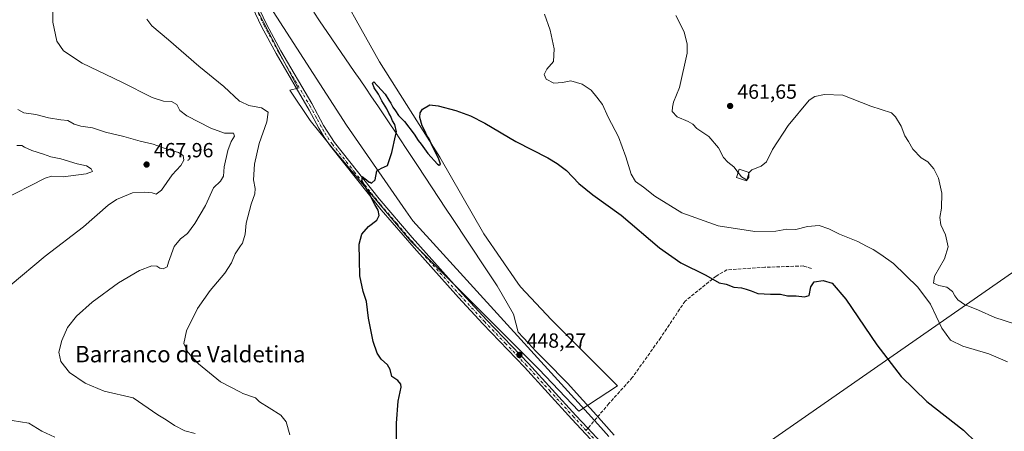
# Model space of a CAD drawing. Units: metres. Extents: x 607735 to 611196, y 4710753 to 4713128.
# Drawn here: x 608456 to 608937, y 4711832 to 4712033 of the extents above; entities that cross this region are included whole.
import ezdxf
from ezdxf.enums import TextEntityAlignment as Align

# ---------------------------------------------------------------- set-up
doc = ezdxf.new("R2010")
doc.units = ezdxf.units.M
doc.header["$MEASUREMENT"] = 0
doc.linetypes.add('DGN Style 3', pattern=[2.307223458686699, 1.648016756204785, -0.6592067024819142])
doc.linetypes.add('DGN Style 4', pattern=[2.6384748266838614, 1.318413404963828, -0.6592067024819142, 0.001648016756204785, -0.6592067024819142])
for name, color, linetype, lineweight in [('Corriente natural lineal', 142, 'Continuous', 13), ('Cultivos herbáceos CxS', 92, 'Continuous', 0), ('Curva de nivel maestra', 30, 'Continuous', 30), ('Curva de nivel normal', 30, 'Continuous', 0), ('Edificación ligera Cxs', 1, 'Continuous', 0), ('Municipio', 91, 'Continuous', 13), ('Municipio CxS', 4, 'Continuous', 0), ('Pastizal CxS', 92, 'Continuous', 0), ('Pista no pavimentada Cxs', 111, 'Continuous', 0), ('Pista no pavimentada eje', 91, 'DGN Style 4', 0), ('Punto de cota en terreno', 7, 'Continuous', 0), ('Rótulo de punto de cota en terreno', 7, 'Continuous', 0), ('Senda', 7, 'DGN Style 3', 0), ('Senda no paivmentada conexión', 7, 'DGN Style 3', 0), ('Tendido', 6, 'Continuous', 0), ('Texto cartográfico', 7, 'Continuous', 0)]:
    doc.layers.add(name, color=color, linetype=linetype, lineweight=lineweight)
doc.styles.add('Style-Arial', font='txt')

# ---------------------------------------------------------------- blocks, each defined once
blk = doc.blocks.new('*U17')
at = {"layer": 'Cultivos herbáceos CxS', "color": 92, "linetype": 'Continuous', "lineweight": 0}
blk.add_polyline3d([(608567.7748999996, 4712045.7929, 452.3135000000038), (608583.8003000002, 4712014.885500001, 451.8508000000002), (608591.7445, 4711999.886299999, 451.6300999999949), (608587.7251000004, 4711998.945699999, 452.0338999999949), (608597.6438999996, 4711984.067500001, 451.2054000000062), (608609.2697000002, 4711969.757300001, 450.8209999999963), (608646.8300000001, 4711925.0419, 449.6097000000009), (608709.4307000004, 4711862.4395, 448.303700000004), (608729.1058999998, 4711841.870100001, 447.6910000000062), (608747.8859000001, 4711854.389699999, 447.3831999999966), (608715.6908999998, 4711886.585100001, 447.5427000000054), (608700.4880999997, 4711902.683700001, 448.020399999994), (608699.2017000001, 4711904.548900001, 448.1092999999965), (608682.6023000004, 4711928.618899999, 449.2842999999993), (608661.1388999998, 4711966.181100001, 449.9899000000005), (608631.6281000003, 4712012.684900001, 450.8847999999998), (608605.6935000002, 4712059.189300001, 451.8435999999929)], dxfattribs=at)
blk = doc.blocks.new('5PATER')
at = {"layer": 'Pastizal CxS', "linetype": 'Continuous', "lineweight": 0}
h = blk.add_hatch(color=51, dxfattribs=at)
edge = h.paths.add_edge_path()
edge.add_ellipse((0, 0), major_axis=(-0.1095731443231308, -0.1110710700762829), ratio=0.9994222409660322, start_angle=0, end_angle=360)
blk = doc.blocks.new('*U23')
at = {"layer": 'Pista no pavimentada Cxs', "color": 111, "linetype": 'Continuous', "lineweight": 0}
for points in [[(608563.8601000002, 4712057.270099999, 452.6864999999962), (608576.4401000004, 4712030.850099999, 454.720100000006), (608583.2701000003, 4712018.1801, 452.8760000000038), (608598.4301000005, 4711992.300100001, 451.6686000000045), (608604.2401000002, 4711981.5801, 451.3990000000049), (608609.5701000001, 4711973.3101, 451.0926999999938), (608631.4700999996, 4711945.7501, 450.835699999996), (608647.4700999996, 4711926.9101, 450.2602999999945), (608672.1201, 4711899.3201, 449.5929000000033), (608684.0401, 4711886.450099999, 449.6002000000008), (608704.4401000004, 4711865.220100001, 451.2534000000014), (608727.6201, 4711839.880100001, 448.9829000000027), (608733.4901000002, 4711833.550100001, 448.0864000000002), (608750.1801000005, 4711815.5601, 448.5148000000045)], [(608748.3201000001, 4711813.670100001, 448.7381000000024), (608725.6700999998, 4711838.0801, 448.414300000004), (608702.5100999996, 4711863.4101, 453.6364000000031), (608682.1101000002, 4711884.630100001, 449.2116999999998), (608670.1601, 4711897.530099999, 449.3698000000004), (608648.4801000003, 4711921.7301, 449.8650999999954), (608632.4501, 4711940.440099999, 450.0299999999989), (608607.5701000001, 4711971.550100001, 450.8411999999954), (608604.4700999996, 4711975.970100001, 450.9541000000027), (608601.9302000003, 4711980.280099999, 451.0224000000017), (608597.2100999998, 4711989.0801, 451.3378999999986), (608580.9600999998, 4712016.880100001, 452.3092999999935), (608574.0800999999, 4712029.6501, 453.1108999999997), (608561.4301000005, 4712056.200099999, 452.5580999999948)]]:
    blk.add_polyline3d(points, dxfattribs=at)

msp = doc.modelspace()

# ---------------------------------------------------------------- linework, layer by layer
at = {"layer": 'Corriente natural lineal', "color": 142, "linetype": 'Continuous', "lineweight": 13, "extrusion": (-0.7399591809463524, -0.6726460092847739, 0.002785090029323993), "elevation": -3619837.6238062, "flags": 128}
msp.add_lwpolyline([(-3077119.562895961, 10529.15970981961), (-3077110.360341971, 10529.02130928284), (-3077104.456999101, 10528.35390669442)], dxfattribs=at)
at = {"layer": 'Corriente natural lineal', "color": 142, "linetype": 'Continuous', "lineweight": 13}
msp.add_polyline3d([(608543.1801000005, 4712127.630100001, 452.9853000000003), (608547.4101, 4712114.4801, 452.9502999999968), (608550.7001, 4712107.360099999, 452.8413), (608559.8501000004, 4712085.040100001, 452.6165000000037), (608562.4600999998, 4712074.9101, 452.3879000000015), (608578.1700999998, 4712039.720100001, 451.9661999999954), (608615.5000999998, 4711981.850099999, 450.5813999999955), (608644.4101, 4711939.840100001, 450.0602000000072), (608647.9101, 4711935.020099999, 450.0476999999955), (608733.5608000001, 4711840.759400001, 447.5451999999932)], dxfattribs=at)
at = {"layer": 'Cultivos herbáceos CxS', "color": 92, "linetype": 'Continuous', "lineweight": 0}
msp.add_polyline3d([(608533.5450999998, 4712126.5997, 454.0461000000069), (608543.7367000004, 4712115.048900001, 453.3127999999998), (608546.0261000004, 4712108.180500001, 453.2295000000013), (608551.7493000003, 4712087.5757, 453.0302999999985), (608560.3344999999, 4712066.9705, 452.4621999999945), (608567.7748999996, 4712045.7929, 452.3135000000038), (608583.8003000002, 4712014.885500001, 451.8508000000002), (608591.7445, 4711999.886299999, 451.6300999999949), (608587.7251000004, 4711998.945699999, 452.0338999999949), (608597.6438999996, 4711984.067500001, 451.2054000000062), (608609.2697000002, 4711969.757300001, 450.8209999999963), (608646.8300000001, 4711925.0419, 449.6097000000009), (608709.4307000004, 4711862.4395, 448.303700000004), (608729.1058999998, 4711841.870100001, 447.6910000000062), (608747.8859000001, 4711854.389699999, 447.3831999999966), (608715.6908999998, 4711886.585100001, 447.5427000000054), (608700.4880999997, 4711902.683700001, 448.020399999994), (608699.2017000001, 4711904.548900001, 448.1092999999965), (608682.6023000004, 4711928.618899999, 449.2842999999993), (608661.1388999998, 4711966.181100001, 449.9899000000005), (608631.6281000003, 4712012.684900001, 450.8847999999998), (608605.6935000002, 4712059.189300001, 451.8435999999929), (608604.1601, 4712077.9801, 452.8956000000035)], dxfattribs=at)
at = {"layer": 'Curva de nivel maestra', "color": 30, "linetype": 'Continuous', "lineweight": 30, "elevation": 450, "flags": 128}
msp.add_lwpolyline([(608640.0499999998, 4711813.120100001), (608639.8200000003, 4711836.120100001), (608640.7599999999, 4711846.8101), (608642.2400000002, 4711853.690099999), (608642.0499999998, 4711855.200099999), (608640.54, 4711856.9801), (608637.5599999996, 4711858.950099999), (608636.8600000005, 4711862.270099999), (608635.5, 4711864.6601), (608632.2999999998, 4711867.370100001), (608630.3399999999, 4711870.3101), (608628.4600000001, 4711876.040100001), (608626.2199999997, 4711887.450099999), (608625.2000000002, 4711895.600099999), (608623.6500000004, 4711900.380100001), (608621.9600000001, 4711908.120100001), (608621.8200000003, 4711915.880100001), (608621.6699999999, 4711923.640100001), (608622.8600000005, 4711928.450099999), (608626.1600000003, 4711932.300100001), (608630.1799999997, 4711935.3201), (608631.4800000006, 4711937.600099999), (608630.9600000001, 4711940.2301), (608629.3200000003, 4711942.920100001), (608625.7599999999, 4711950.020099999), (608623.1200000001, 4711954.3201), (608623.1100000005, 4711956.710100001), (608625.2100000001, 4711954.970100001), (608626.4800000006, 4711953.890100001), (608627.0418999996, 4711953.830800001), (608627.5837000003, 4711953.3553), (608629.4326, 4711954.976100001), (608630.2263000002, 4711959.474099999), (608632.6075999998, 4711960.797), (608635.5180000003, 4711962.119899999), (608637.6347000003, 4711968.469900001), (608639.375, 4711976.640100001), (608639.8200000003, 4711978.5001), (608639.1299999999, 4711982.1501), (608637.9299999997, 4711983.860099999), (608637.0199999996, 4711986.280099999), (608636.0899999999, 4711987.690099999), (608635.1200000001, 4711989.720100001), (608632.75, 4711993.6801), (608631.0700000003, 4711997.0001), (608628.9199999999, 4712000.020099999), (608628.1200000001, 4712002.2601), (608628.8700000001, 4712003.040100001), (608630.6100000005, 4712001.0601), (608634.2999999998, 4711996.9001), (608636.0800000001, 4711994.020099999), (608637.1799999997, 4711992.590100001), (608638.1299999999, 4711990.620100001), (608639.4600000001, 4711988.860099999), (608640.9199999999, 4711986.520099999), (608643.7599999999, 4711983.620100001), (608648.4699999997, 4711977.420100001), (608650.4400000004, 4711974.290100001), (608651.9000000004, 4711972.5001), (608655.1200000001, 4711967.880100001), (608659.9199999999, 4711962.720100001), (608660.8099999996, 4711962.1501), (608661.3899999997, 4711962.6601), (608660.4900000002, 4711965.640100001), (608657.3600000005, 4711971.630100001), (608655.8600000005, 4711975.120100001), (608654.79, 4711976.720100001), (608653.7599999999, 4711979.030099999), (608652.3600000005, 4711981.470100001), (608651.2100000001, 4711985.5701), (608651.4600000001, 4711987.790100001), (608652.6699999999, 4711989.630100001), (608656.1600000003, 4711991.770099999), (608660.3099999996, 4711991.200099999), (608668.8300000001, 4711988.920100001), (608676.1399999997, 4711986.360099999), (608683, 4711982.780099999), (608698.2599999999, 4711973.8201), (608713.9000000004, 4711965.840100001), (608718.4600000001, 4711963.0601), (608723.0499999998, 4711959.6501), (608729.0199999996, 4711953.3301), (608735.9400000004, 4711947.720100001), (608749.79, 4711937.770099999), (608768.5700000003, 4711921.840100001), (608779.0099999999, 4711914.520099999), (608791.1799999997, 4711908.4301), (608797.7599999999, 4711904.600099999), (608801.0800000001, 4711903.950099999), (608804.8600000005, 4711902.5701), (608808.5800000001, 4711902.290100001), (608810.9600000001, 4711901.5701), (608813.3799999999, 4711900.8201), (608816.5800000001, 4711899.5101), (608822.79, 4711899.0601), (608827.6299999999, 4711899.120100001), (608831.0300000003, 4711898.3101), (608835.3600000005, 4711898.4001), (608839.4800000006, 4711897.790100001), (608841.6299999999, 4711898.450099999), (608842.5499999998, 4711902.790100001), (608844.2300000006, 4711905.200099999), (608848.5, 4711905.880100001), (608852.8799999999, 4711904.5601), (608859.6600000003, 4711896.700099999), (608874.7699999996, 4711874.4301), (608886.6399999997, 4711858.8201), (608899.3300000001, 4711846.590100001), (608917.2699999996, 4711832.600099999), (608929.8899999997, 4711820.1801)], dxfattribs=at)
at = {"layer": 'Curva de nivel normal', "color": 30, "linetype": 'Continuous', "lineweight": 0, "flags": 128}
for points, elevation in [([(608471.4299999997, 4712052.9301), (608471.7599999999, 4712032.190099999), (608473.6699999999, 4712022.780099999), (608477.0700000003, 4712018.200099999), (608486.1200000001, 4712012.130100001), (608505.5300000003, 4712002.800100001), (608520.3799999999, 4711995.3201), (608525.9000000004, 4711993.5001), (608529.7800000003, 4711993.380100001), (608532.4299999997, 4711991.840100001), (608533.9100000003, 4711988.950099999), (608537.3799999999, 4711986.390100001), (608549, 4711980.3101), (608555.8099999996, 4711977.8301), (608560.1799999997, 4711977.9301), (608560.5999999996, 4711976.360099999), (608558.9800000006, 4711973.770099999), (608557.3899999997, 4711969.360099999), (608555.6699999999, 4711961.450099999), (608555.3200000003, 4711956.780099999), (608553.8200000003, 4711954.450099999), (608550.3099999996, 4711951.120100001), (608546.4299999997, 4711942.5001), (608541.3200000003, 4711933.640100001), (608537.6100000005, 4711928.8301), (608534.2800000003, 4711926.120100001), (608531.2100000001, 4711922.450099999), (608528.3399999999, 4711914.780099999), (608527.6600000003, 4711912.5801), (608525.7800000003, 4711911.5001), (608524.1399999997, 4711911.840100001), (608522.7199999997, 4711912.850099999), (608520.1799999997, 4711912.920100001), (608514.1799999997, 4711910.6801), (608503.9800000006, 4711904.6801), (608491.0499999998, 4711895.2401), (608483.3200000003, 4711888.300100001), (608479.0199999996, 4711882.790100001), (608476.1500000004, 4711876.550100001), (608474.7999999998, 4711870.780099999), (608475.6399999997, 4711866.1801), (608479.9199999999, 4711860.8301), (608487.6200000001, 4711855.550100001), (608496.8899999997, 4711851.710100001), (608511.0800000001, 4711848.450099999), (608523.1799999997, 4711840.100099999), (608527.2300000006, 4711837.620100001), (608531.3300000001, 4711834.870100001), (608536.4000000004, 4711832.340100001), (608541.3799999999, 4711830.9801)], 460), ([(608938.7800000003, 4711866.100099999), (608929.5, 4711870.0001), (608916.8300000001, 4711873.7601), (608910.7999999998, 4711876.670100001), (608906.5599999996, 4711882.4901), (608901.0499999998, 4711894.3201), (608894.9199999999, 4711902.520099999), (608882.9299999997, 4711914.200099999), (608876.7999999998, 4711918.540100001), (608872.9600000001, 4711921.0001), (608869.6900000004, 4711922.610099999), (608865.4299999997, 4711924.9101), (608856.4900000002, 4711928.420100001), (608851.3499999996, 4711931.050100001), (608846.6299999999, 4711932.640100001), (608840.8499999996, 4711932.1801), (608835.1799999997, 4711930.780099999), (608830.75, 4711930.9001), (608825.4600000001, 4711930.0101), (608815.0899999999, 4711929.8301), (608797.1699999999, 4711932.620100001), (608779.4000000004, 4711938.9301), (608766.2300000006, 4711947.020099999), (608760.6799999997, 4711951.4801), (608756.7599999999, 4711954.3101), (608754.6399999997, 4711957.780099999), (608752.1200000001, 4711966.350099999), (608748.4100000003, 4711976.040100001), (608743.4800000006, 4711985.6501), (608740.6699999999, 4711991.9301), (608737.9199999999, 4711995.520099999), (608735.0800000001, 4711998.950099999), (608730.6200000001, 4712001.9001), (608725.2199999997, 4712003.470100001), (608720.9900000002, 4712002.620100001), (608716.8200000003, 4712002.380100001), (608713.0800000001, 4712004.350099999), (608712.1699999999, 4712006.550100001), (608713.4800000006, 4712009.190099999), (608716.7100000001, 4712012.880100001), (608716.9900000002, 4712019.1501), (608714.9900000002, 4712028.2401), (608712.3099999996, 4712036.0801)], 455), ([(608517.7199999997, 4712033.6601), (608520.2400000002, 4712030.280099999), (608528.4400000004, 4712023.440099999), (608543.1500000004, 4712010.640100001), (608555.4100000003, 4712000.640100001), (608563.1699999999, 4711993.590100001), (608563.5999999996, 4711993.3751), (608567.6900000004, 4711991.3301), (608573.9100000003, 4711990.2501), (608577.1100000005, 4711988.200099999), (608576.5300000003, 4711983.440099999), (608572.7199999997, 4711972.860099999), (608570.4100000003, 4711962.780099999), (608569.9400000004, 4711955.120100001), (608570.6799999997, 4711950.8201), (608570.5599999996, 4711948.130100001), (608568.7999999998, 4711943.120100001), (608566.4199999999, 4711933.780099999), (608565.8200000003, 4711928.450099999), (608564.5099999999, 4711924.120100001), (608563.5999999996, 4711922.715600001), (608561.0499999998, 4711918.780099999), (608559.1799999997, 4711914.450099999), (608555.8899999997, 4711909.450099999), (608548.7199999997, 4711900.9001), (608542.6100000005, 4711892.140100001), (608537.1100000005, 4711881.1601), (608535.79, 4711875.0601), (608537.8899999997, 4711870.8201), (608543.0899999999, 4711865.030099999), (608553.8600000005, 4711856.290100001), (608563.5999999996, 4711851.1873), (608564.7400000002, 4711850.590100001), (608570.8799999999, 4711848.4801), (608572.8300000001, 4711846.440099999), (608577.6799999997, 4711843.620100001), (608583.3799999999, 4711839.9801), (608585.8899999997, 4711836.630100001), (608587.7400000002, 4711830.280099999)], 455), ([(608806.9590999996, 4711958.6371), (608804.8399999999, 4711961.470100001), (608802, 4711963.6501), (608799.8200000003, 4711965.9001), (608797.4400000004, 4711970.620100001), (608792.5999999996, 4711976.200099999), (608786.7699999996, 4711980.130100001), (608784.7699999996, 4711982.2301), (608782.5999999996, 4711983.540100001), (608777.1699999999, 4711985.870100001), (608774.7199999997, 4711988.380100001), (608774.8399999999, 4711990.540100001), (608775.3600000005, 4711992.960100001), (608778.2199999997, 4712000.1601), (608781.9699999997, 4712016.9101), (608781.9900000002, 4712021.370100001), (608780.4900000002, 4712027.4301), (608776.4900000002, 4712035.370100001)], 460), ([(608947.1799999997, 4711882.960100001), (608932.5199999996, 4711887.700099999), (608924.5199999996, 4711891.2401), (608917.75, 4711894.140100001), (608914.4299999997, 4711896.4001), (608912.9100000003, 4711898.380100001), (608911.8399999999, 4711900.520099999), (608909.0899999999, 4711902.5801), (608905.1399999997, 4711903.360099999), (608902.5, 4711904.5701), (608903.0099999999, 4711907.960100001), (608907.9000000004, 4711916.380100001), (608909.7400000002, 4711922.220100001), (608908.4100000003, 4711928.1601), (608906.1500000004, 4711933.020099999), (608905.6500000004, 4711936.590100001), (608906.4000000004, 4711941.140100001), (608906.5999999996, 4711948.5601), (608905.04, 4711955.8101), (608902.7000000002, 4711960.450099999), (608899.7699999996, 4711963.860099999), (608896.5099999999, 4711965.7501), (608892.4800000006, 4711970.110099999), (608890.2999999998, 4711973.720100001), (608888.5599999996, 4711976.4901), (608886.6399999997, 4711981.3301), (608883.9800000006, 4711985.880100001), (608881.9000000004, 4711987.7501), (608871.8499999996, 4711991.090100001), (608858.2100000001, 4711996.380100001), (608849.2599999999, 4711996.800100001), (608844.5199999996, 4711995.7601), (608841.7599999999, 4711993.920100001), (608831.4900000002, 4711981.590100001), (608823.8499999996, 4711969.8201), (608820.8499999996, 4711963.920100001), (608818.1799999997, 4711961.6801), (608813.6799999997, 4711959.890100001), (608812.2653999999, 4711958.4486)], 460), ([(608450.9100000003, 4711903.300100001), (608468.1100000005, 4711917.6601), (608486.8200000003, 4711932.040100001), (608498.8499999996, 4711942.6501), (608503, 4711945.380100001), (608510.6900000004, 4711948.6801), (608516.7599999999, 4711949.040100001), (608520.3899999997, 4711948.630100001), (608522.2800000003, 4711948.0101), (608525.0199999996, 4711949.9901), (608530.1600000003, 4711957.450099999), (608534.3200000003, 4711962.120100001), (608535.8300000001, 4711964.590100001), (608535.5999999996, 4711967.0001), (608533.3200000003, 4711968.4801), (608526.29, 4711970.460100001), (608520.7999999998, 4711972.470100001), (608514.5599999996, 4711973.890100001), (608506.5199999996, 4711976.270099999), (608497.5999999996, 4711978.4001), (608491.1900000004, 4711980.550100001), (608485.5300000003, 4711981.3101), (608482.2300000006, 4711982.290100001), (608479.0499999998, 4711983.9801), (608475.7199999997, 4711984.3201), (608469.6900000004, 4711985.290100001), (608463.4199999999, 4711986.920100001), (608457.6799999997, 4711987.870100001), (608454.6399999997, 4711989.470100001)], 465), ([(608446.3399999999, 4711944.8101), (608468, 4711955.880100001), (608471.1799999997, 4711956.780099999), (608476.8099999996, 4711956.5601), (608488.1100000005, 4711957.970100001), (608491.1500000004, 4711959.0801), (608490.5599999996, 4711960.4901), (608488.3200000003, 4711961.920100001), (608483.6699999999, 4711962.860099999), (608475.7400000002, 4711965.390100001), (608470.7400000002, 4711966.270099999), (608467.2199999997, 4711967.6601), (608461.5, 4711969.440099999), (608457.9800000006, 4711971.020099999), (608456.6299999999, 4711971.860099999), (608454.1799999997, 4711971.9001)], 470), ([(608811.1372999996, 4711954.9625), (608808.5800000001, 4711956.470100001), (608806.9590999996, 4711958.6371)], 460), ([(608812.2653999999, 4711958.4486), (608812.0999999996, 4711958.280099999), (608812.1168000001, 4711957.989399999)], 460), ([(608812.1168000001, 4711957.989399999), (608812.2199999997, 4711956.200099999), (608811.2599999999, 4711954.890100001), (608811.1372999996, 4711954.9625)], 460), ([(608472.7300000006, 4711829.210100001), (608466.3700000001, 4711832.200099999), (608460.0599999996, 4711836.130100001), (608451.8499999996, 4711837.290100001)], 465)]:
    msp.add_lwpolyline(points, dxfattribs=dict(at, elevation=elevation))
at = {"layer": 'Edificación ligera Cxs', "color": 1, "linetype": 'Continuous', "lineweight": 0}
msp.add_polyline3d([(608812.3501000004, 4711958.710100001, 461.0552000000025), (608811.0201000003, 4711954.600099999, 461.2461000000039), (608806.1700999998, 4711956.1801, 460.023199999996), (608807.4901000002, 4711960.290100001, 460.9199999999983), (608812.3501000004, 4711958.710100001, 461.0552000000025)], dxfattribs=at)
msp.add_3dface([(608812.3501000004, 4711958.710100001, 461.2461000000039), (608811.0201000003, 4711954.600099999, 461.2461000000039), (608806.1700999998, 4711956.1801, 461.2461000000039), (608807.4901000002, 4711960.290100001, 461.2461000000039)], dxfattribs=at)
at = {"layer": 'Municipio', "color": 91, "linetype": 'Continuous', "lineweight": 13, "flags": 128}
msp.add_lwpolyline([(608599.4830000014, 4712036.977), (608602.2590000002, 4712032.819), (608607.8820000002, 4712024.549000002), (608610.724000001, 4712020.436000001), (608619.2489999998, 4712008.093000002), (608622.0790000019, 4712003.970000002), (608624.9069999995, 4711999.846999999), (608627.7040000015, 4711995.702000001), (608630.7080000008, 4711991.247000001), (608636.2610000016, 4711982.930000001), (608639.0360000015, 4711978.770999999), (608644.5620000019, 4711970.436000001), (608650.0850000012, 4711962.099999998), (608664.2220000002, 4711940.772000002), (608666.9830000016, 4711936.603999998), (608683.5240000008, 4711911.577), (608689.0370000014, 4711903.233000001), (608697.067, 4711889.32), (608699.4040000017, 4711880.616000001), (608701.7910000003, 4711877.906000001), (608704.3750000015, 4711875.128000001), (608708.0970000006, 4711871.296999999), (608715.6860000005, 4711863.681000002), (608720.640000001, 4711858.595000002), (608723.5970000017, 4711855.453000002), (608729.458000001, 4711849.137000003), (608736.2340000009, 4711841.630000004), (608746.4050000019, 4711830.267999999)], dxfattribs=at)
msp.add_lwpolyline([(608599.4830000014, 4712036.977), (608602.2590000002, 4712032.819), (608607.8820000002, 4712024.549000002), (608610.724000001, 4712020.436000001), (608619.2489999998, 4712008.093000002), (608622.0790000019, 4712003.970000002), (608624.9069999995, 4711999.846999999), (608627.7040000015, 4711995.702000001), (608630.7080000008, 4711991.247000001), (608636.2610000016, 4711982.930000001), (608639.0360000015, 4711978.770999999), (608644.5620000019, 4711970.436000001), (608650.0850000012, 4711962.099999998), (608664.2220000002, 4711940.772000002), (608666.9830000016, 4711936.603999998), (608683.5240000008, 4711911.577), (608689.0370000014, 4711903.233000001), (608697.067, 4711889.32), (608699.4040000017, 4711880.616000001), (608701.7910000003, 4711877.906000001), (608704.3750000015, 4711875.128000001), (608708.0970000006, 4711871.296999999), (608715.6860000005, 4711863.681000002), (608720.640000001, 4711858.595000002), (608723.5970000017, 4711855.453000002), (608729.458000001, 4711849.137000003), (608736.2340000009, 4711841.630000004), (608746.4050000019, 4711830.267999999)], dxfattribs=at)
at = {"layer": 'Municipio CxS', "color": 4, "linetype": 'Continuous', "lineweight": 0, "flags": 128}
for points in [[(608746.4050000013, 4711830.267999998), (608736.2340000003, 4711841.630000002), (608729.4580000006, 4711849.137000001), (608723.5970000012, 4711855.453000001), (608720.6400000004, 4711858.595000001), (608715.6859999998, 4711863.681000001), (608708.0970000001, 4711871.297), (608704.3750000009, 4711875.128000001), (608701.7909999997, 4711877.905999999), (608699.4040000011, 4711880.616000001), (608697.0669999997, 4711889.319999999), (608689.0369999985, 4711903.233), (608683.5240000002, 4711911.576999999), (608666.983000001, 4711936.603999999), (608664.2219999996, 4711940.772000001), (608650.0850000007, 4711962.099999999), (608644.561999999, 4711970.436000001), (608639.0360000011, 4711978.771000001), (608636.261000001, 4711982.929999999), (608630.7080000002, 4711991.247), (608627.7039999989, 4711995.702000001), (608624.906999999, 4711999.846999999), (608622.078999999, 4712003.970000001), (608619.2489999993, 4712008.093000002), (608610.7240000004, 4712020.436000001), (608607.8819999996, 4712024.549000002), (608602.2589999996, 4712032.818999999), (608599.4830000009, 4712036.976999999)], [(608599.4830000009, 4712036.976999999), (608602.2589999996, 4712032.818999999), (608607.8819999996, 4712024.549000002), (608610.7240000004, 4712020.436000001), (608619.2489999993, 4712008.093000002), (608622.078999999, 4712003.970000001), (608624.906999999, 4711999.846999999), (608627.7039999989, 4711995.702000001), (608630.7080000002, 4711991.247), (608636.261000001, 4711982.929999999), (608639.0360000011, 4711978.771000001), (608644.561999999, 4711970.436000001), (608650.0850000007, 4711962.099999999), (608664.2219999996, 4711940.772000001), (608666.983000001, 4711936.603999999), (608683.5240000002, 4711911.576999999), (608689.0369999985, 4711903.233), (608697.0669999997, 4711889.319999999), (608699.4040000011, 4711880.616000001), (608701.7909999997, 4711877.905999999), (608704.3750000009, 4711875.128000001), (608708.0970000001, 4711871.297), (608715.6859999998, 4711863.681000001), (608720.6400000004, 4711858.595000001), (608723.5970000012, 4711855.453000001), (608729.4580000006, 4711849.137000001), (608736.2340000003, 4711841.630000002), (608746.4050000013, 4711830.267999998)]]:
    msp.add_lwpolyline(points, dxfattribs=at)
at = {"layer": 'Pastizal CxS', "color": 92, "linetype": 'Continuous', "lineweight": 0}
for points in [[(608533.5450999998, 4712126.5997, 454.0461000000069), (608543.7367000004, 4712115.048900001, 453.3127999999998), (608546.0261000004, 4712108.180500001, 453.2295000000013), (608551.7493000003, 4712087.5757, 453.0302999999985), (608560.3344999999, 4712066.9705, 452.4621999999945), (608567.7748999996, 4712045.7929, 452.3135000000038), (608583.8003000002, 4712014.885500001, 451.8508000000002), (608591.7445, 4711999.886299999, 451.6300999999949), (608587.7251000004, 4711998.945699999, 452.0338999999949), (608597.6438999996, 4711984.067500001, 451.2054000000062), (608609.2697000002, 4711969.757300001, 450.8209999999963), (608646.8300000001, 4711925.0419, 449.6097000000009), (608709.4307000004, 4711862.4395, 448.303700000004), (608729.1058999998, 4711841.870100001, 447.6910000000062), (608747.8859000001, 4711854.389699999, 447.3831999999966), (608715.6908999998, 4711886.585100001, 447.5427000000054), (608700.4880999997, 4711902.683700001, 448.020399999994), (608699.2017000001, 4711904.548900001, 448.1092999999965), (608682.6023000004, 4711928.618899999, 449.2842999999993), (608661.1388999998, 4711966.181100001, 449.9899000000005), (608631.6281000003, 4712012.684900001, 450.8847999999998), (608605.6935000002, 4712059.189300001, 451.8435999999929), (608604.1601, 4712077.9801, 452.8956000000035)], [(608605.6935000002, 4712059.189300001, 451.8435999999929), (608631.6281000003, 4712012.684900001, 450.8847999999998), (608661.1388999998, 4711966.181100001, 449.9899000000005), (608682.6023000004, 4711928.618899999, 449.2842999999993), (608699.2017000001, 4711904.548900001, 448.1092999999965), (608700.4880999997, 4711902.683700001, 448.020399999994), (608715.6908999998, 4711886.585100001, 447.5427000000054), (608747.8859000001, 4711854.389699999, 447.3831999999966), (608729.1058999998, 4711841.870100001, 447.6910000000062), (608709.4307000004, 4711862.4395, 448.303700000004), (608646.8300000001, 4711925.0419, 449.6097000000009), (608609.2697000002, 4711969.757300001, 450.8209999999963), (608597.6438999996, 4711984.067500001, 451.2054000000062), (608587.7251000004, 4711998.945699999, 452.0338999999949), (608591.7445, 4711999.886299999, 451.6300999999949), (608583.8003000002, 4712014.885500001, 451.8508000000002), (608567.7748999996, 4712045.7929, 452.3135000000038)]]:
    msp.add_polyline3d(points, dxfattribs=at)
at = {"layer": 'Pista no pavimentada Cxs', "color": 111, "linetype": 'Continuous', "lineweight": 0}
for points in [[(608748.3201000001, 4711813.670100001, 448.7381000000024), (608725.6700999998, 4711838.0801, 448.414300000004), (608702.5100999996, 4711863.4101, 453.6364000000031), (608682.1101000002, 4711884.630100001, 449.2116999999998), (608670.1601, 4711897.530099999, 449.3698000000004), (608648.4801000003, 4711921.7301, 449.8650999999954), (608632.4501, 4711940.440099999, 450.0299999999989), (608607.5701000001, 4711971.550100001, 450.8411999999954), (608604.4700999996, 4711975.970100001, 450.9541000000027), (608601.9302000003, 4711980.280099999, 451.0224000000017), (608597.2100999998, 4711989.0801, 451.3378999999986), (608580.9600999998, 4712016.880100001, 452.3092999999935), (608574.0800999999, 4712029.6501, 453.1108999999997), (608561.4301000005, 4712056.200099999, 452.5580999999948)], [(608563.8601000002, 4712057.270099999, 452.6864999999962), (608576.4401000004, 4712030.850099999, 454.720100000006), (608583.2701000003, 4712018.1801, 452.8760000000038), (608598.4301000005, 4711992.300100001, 451.6686000000045), (608604.2401000002, 4711981.5801, 451.3990000000049), (608609.5701000001, 4711973.3101, 451.0926999999938), (608631.4700999996, 4711945.7501, 450.835699999996), (608647.4700999996, 4711926.9101, 450.2602999999945), (608672.1201, 4711899.3201, 449.5929000000033), (608684.0401, 4711886.450099999, 449.6002000000008), (608704.4401000004, 4711865.220100001, 451.2534000000014), (608727.6201, 4711839.880100001, 448.9829000000027), (608733.4901000002, 4711833.550100001, 448.0864000000002), (608750.1801000005, 4711815.5601, 448.5148000000045)]]:
    msp.add_polyline3d(points, dxfattribs=at)
at = {"layer": 'Pista no pavimentada eje', "color": 91, "linetype": 'DGN Style 4', "lineweight": 0}
for points in [[(608732.6256999997, 4711832.5327, 447.8475000000035), (608726.6451000003, 4711838.9801, 448.6717999999965), (608715.0651000004, 4711851.645099999, 448.8126000000047), (608703.4751000004, 4711864.315099999, 452.3127999999998), (608693.2751000002, 4711874.9301, 449.2428000000073), (608683.0751, 4711885.540100001, 449.3705999999948), (608671.1401000004, 4711898.425100001, 449.4634999999981), (608660.3000999996, 4711910.5251, 449.7776000000013), (608647.9751000004, 4711924.3201, 450.0105999999942), (608639.9600999998, 4711933.675100001, 450.2890000000043), (608631.9600999998, 4711943.095100001, 450.1940000000032), (608619.5201000003, 4711958.6501, 450.7676999999967), (608608.5701000001, 4711972.4301, 450.9146000000038), (608607.0201000003, 4711974.640100001, 450.8873000000021), (608604.3551000003, 4711978.7751, 451.1036000000022), (608603.0850999998, 4711980.9301, 451.1252999999998), (608600.7251000004, 4711985.3301, 451.2213000000047), (608597.8201000001, 4711990.690099999, 451.4431999999942), (608589.6951000001, 4712004.590100001, 452.0684999999939), (608582.1151000002, 4712017.530099999, 452.4312999999966), (608575.2600999996, 4712030.2501, 453.8494999999967), (608568.9700999996, 4712043.460100001, 452.8148999999976)], [(608749.2500999998, 4711814.6151, 448.5920000000042), (608732.6256999997, 4711832.5327, 447.8475000000035)]]:
    msp.add_polyline3d(points, dxfattribs=at)
at = {"layer": 'Senda', "color": 7, "linetype": 'DGN Style 3', "lineweight": 0}
msp.add_polyline3d([(608842.8548999997, 4711911.615700001, 450.8224000000046), (608838.8863000004, 4711912.9387, 451.126900000003), (608820.0346999997, 4711912.2773, 451.4649999999965), (608801.5137, 4711910.954299999, 451.2449999999953), (608796.2220999999, 4711907.977700001, 450.5476999999955), (608781.0085000005, 4711895.740700001, 448.274900000004), (608769.1023000004, 4711877.881300001, 447.7909999999974), (608755.2115000002, 4711858.3683, 447.4820999999939), (608743.7600999996, 4711845.640100001, 447.8899999999995), (608733.4901000002, 4711833.550100001, 448.0864000000002)], dxfattribs=at)
at = {"layer": 'Senda no paivmentada conexión', "color": 7, "linetype": 'DGN Style 3', "lineweight": 0, "extrusion": (-0.1140533236845953, -0.1342409203522838, 0.9843633549962478), "elevation": -701507.8702641894, "flags": 128}
msp.add_lwpolyline([(-2586906.647379324, 3922720.073150875), (-2586906.647379324, 3922718.716919577)], dxfattribs=at)
at = {"layer": 'Tendido', "color": 6, "linetype": 'Continuous', "lineweight": 0}
msp.add_polyline3d([(607764.2340000002, 4711215.750600001, 498.5923000000039), (607793.1299999999, 4711227.92, 508.5252000000037), (608008.6399999997, 4711320.439999999, 517.6037000000069), (608211.54, 4711402.869999999, 503.2722000000067), (608378.8899999997, 4711519.25, 480.3364000000002), (608525.1100000005, 4711620.83, 465.2078000000038), (608740.2800000003, 4711770.09, 455.7041000000027), (608959.9699999997, 4711922.730000001, 466.7753999999986), (609201.0099999999, 4712091.27, 480.0832999999984), (609434.6363000004, 4712254.075099999, 484.9263000000064), (609543.29, 4712488.720000001, 473.0500000000029), (609666.6900000004, 4712752.180000001, 478.8313999999955), (609781.5300000003, 4712998.140000001, 493.1159000000043), (609832.5527999997, 4713107.032299999, 502.2978000000003)], dxfattribs=at)

# ---------------------------------------------------------------- block references
at = {"layer": 'Cultivos herbáceos CxS', "color": 92, "linetype": 'Continuous', "lineweight": 0}
msp.add_blockref('*U17', (0, 0), dxfattribs=at)
at = {"layer": 'Pista no pavimentada Cxs', "color": 111, "linetype": 'Continuous', "lineweight": 0}
msp.add_blockref('*U23', (0, 0), dxfattribs=at)
at = {"layer": 'Punto de cota en terreno', "color": 7, "linetype": 'Continuous', "lineweight": 0, "xscale": 10, "yscale": 10, "zscale": 10}
for p in [(608803.0499999998, 4711991.16, 461.6499999999942), (608517.6600000003, 4711962.529999999, 467.9600000000065), (608699.9699999997, 4711869.430000001, 448.2700000000041)]:
    msp.add_blockref('5PATER', p, dxfattribs=at)

# ---------------------------------------------------------------- texts
at = {"layer": 'Rótulo de punto de cota en terreno', "color": 7, "linetype": 'Continuous', "lineweight": 0, "style": 'Style-Arial'}
for s, p in [('461,65', (608806.5778000001, 4711994.687799999)), ('467,96', (608521.1878000004, 4711966.057800001)), ('448,27', (608703.4978, 4711872.957800001))]:
    msp.add_text(s, height=7.000000000000002, dxfattribs=at).set_placement(p)
at = {"layer": 'Texto cartográfico', "color": 7, "linetype": 'Continuous', "lineweight": 0, "style": 'Style-Arial'}
msp.add_text('Barranco de Valdetina', height=8, dxfattribs=at).set_placement((608539.028102439, 4711869.81015), align=Align.MIDDLE_CENTER)

doc.saveas('drawing.dxf')
